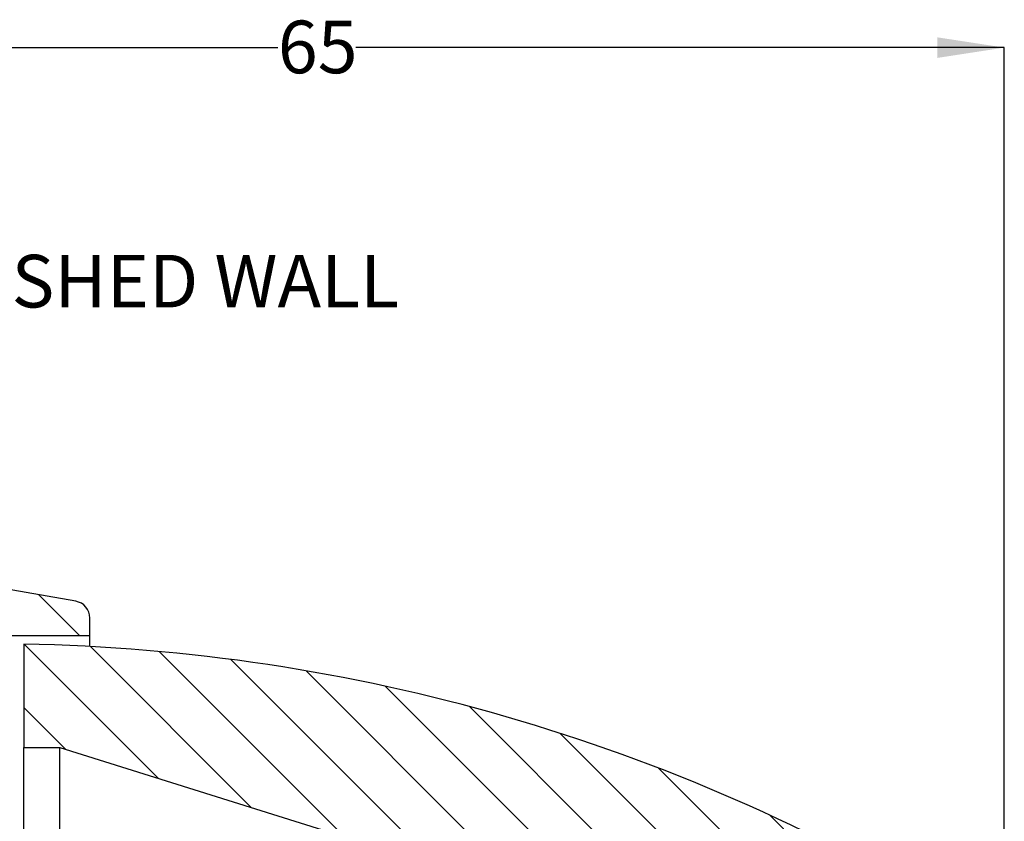
# Model space of a CAD drawing. Units: millimetres. Extents: x 8 to 241, y 0 to 190.
# Drawn here: x 171 to 241, y 130 to 187 of the extents above; entities that cross this region are included whole.
import ezdxf

# ---------------------------------------------------------------- set-up
doc = ezdxf.new("R2010")
doc.units = ezdxf.units.MM
doc.layers.add('DIMENSIONS', color=7, linetype='Continuous')
doc.styles.add('SLDTEXTSTYLE0', font='TXT', dxfattribs={"width": 0.7})
doc.dimstyles.new('SLDDIMSTYLE0', dxfattribs={"dimtxt": 4.701822, "dimasz": 2.116667, "dimexe": 0, "dimexo": 0.0625, "dimgap": 1.175456, "dimtad": 0, "dimtih": 1, "dimtoh": 1, "dimdec": 0, "dimlfac": 0.666667, "dimrnd": 1e-09, "dimzin": 12, "dimdsep": 46, "dimtxsty": 'SLDTEXTSTYLE0', "dimsah": 1, "dimcen": 0.09, "dimadec": 0, "dimazin": 3, "dimtfac": 1, "dimtdec": 0, "dimtofl": 0, "dimtmove": 0, "dimatfit": 3, "dimfxl": 0, "dimfrac": 2, "dimtolj": 1, "dimtzin": 12, "dimarcsym": 0})

# ---------------------------------------------------------------- blocks, each defined once
blk = doc.blocks.new('SW_HATCH_0')
at = {"color": 0, "linetype": 'Continuous', "lineweight": 18}
for p, q in [((37.373, 55.491), (34.487, 58.377)), ((42.927, 45.447), (33.483, 54.891)), ((49.465, 43.399), (38.139, 54.725)), ((56.002, 41.352), (42.979, 54.375)), ((62.54, 39.305), (48.027, 53.817)), ((75.218, 31.116), (53.318, 53.017)), ((79.708, 31.116), (58.894, 51.931)), ((36.39, 47.494), (33.45, 50.434)), ((89.823, 25.491), (64.818, 50.497)), ((94.314, 25.491), (71.181, 48.624)), ((96.45, 27.845), (78.128, 46.167)), ((99.619, 29.166), (85.916, 42.87))]:
    blk.add_line(p, q, dxfattribs=at)
blk = doc.blocks.new('_D')
at = {"layer": 'DIMENSIONS', "color": 7}
for p, q in [((143.873, 175.165), (143.873, 184.665)), ((143.873, 184.665), (189.504, 184.665)), ((240.623, 184.665), (194.991, 184.665)), ((240.623, 117.863), (240.623, 184.665))]:
    blk.add_line(p, q, dxfattribs=at)
for points in [[(143.873, 184.665), (148.574, 183.941), (148.574, 185.388)], [(240.623, 184.665), (235.921, 185.388), (235.921, 183.941)]]:
    blk.add_solid(points, dxfattribs=at)
at = {"layer": 'DIMENSIONS', "color": 7, "insert": (189.504, 186.565), "char_height": 3.7042, "attachment_point": 1, "style": 'SLDTEXTSTYLE0'}
blk.add_mtext('65', dxfattribs=at)

msp = doc.modelspace()

# ---------------------------------------------------------------- linework, layer by layer
at = {"color": 7, "linetype": 'Continuous', "lineweight": 25}
for p, q in [((175.28, 145.7), (143.873, 151.226)), ((176.273, 143.276), (176.273, 144.518)), ((151.373, 143.276), (176.273, 143.276)), ((176.273, 142.511), (176.273, 143.276)), ((171.623, 142.676), (171.623, 135.401)), ((171.623, 135.401), (174.173, 135.401)), ((171.623, 127.301), (171.623, 135.401)), ((174.173, 127.301), (174.173, 135.401)), ((174.173, 135.401), (202.431, 126.551))]:
    msp.add_line(p, q, dxfattribs=at)
for centre, radius, start, end in [((175.073, 144.518), 1.2, 0.00011, 80.02214), ((169.335, 12.196), 130.5, 58.76181, 88.99565)]:
    msp.add_arc(centre, radius, start, end, dxfattribs=at)

# ---------------------------------------------------------------- block references
at = {"color": 7, "linetype": 'Continuous', "lineweight": 18}
msp.add_blockref('SW_HATCH_0', (138.173, 87.784), dxfattribs=at)

# ---------------------------------------------------------------- texts
at = {"layer": 'DIMENSIONS', "color": 7, "insert": (161.362, 170.08), "char_height": 3.70417, "attachment_point": 1, "style": 'SLDTEXTSTYLE0'}
msp.add_mtext('FINISHED WALL', dxfattribs=at)

# ---------------------------------------------------------------- dimensions: what is measured, and where the dimension line sits
at = {"layer": 'DIMENSIONS', "color": 7}
dim = msp.add_linear_dim(base=(240.622521406, 184.664548629), p1=(143.872521406, 174.664546095), p2=(240.622521406, 117.36310246), dimstyle='SLDDIMSTYLE0', dxfattribs=at)
dim.commit()
dim.dimension.update_dxf_attribs({"geometry": '_D', "text_midpoint": (192.247521406, 184.664548629), "dimtype": 160})

doc.saveas('drawing.dxf')
